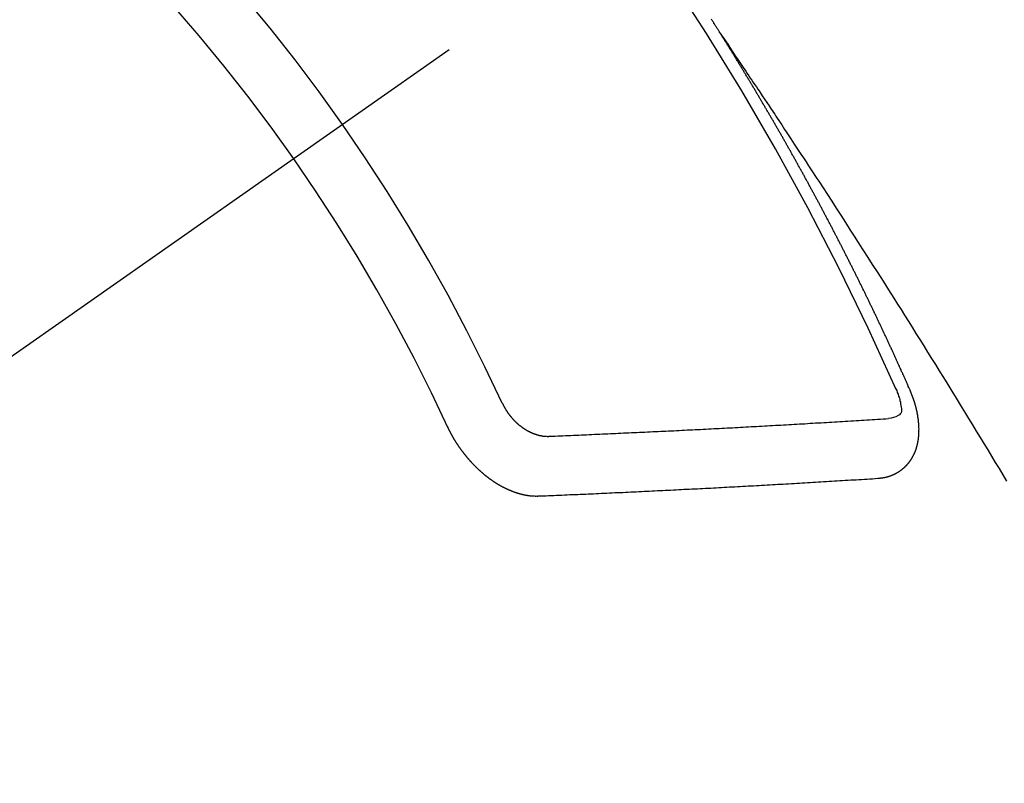
# Model space of a CAD drawing. Extents: x 27948 to 54421, y -25 to 8845.
# Drawn here: x 44889 to 44900, y 6778 to 6786 of the extents above; entities that cross this region are included whole.
import ezdxf

# ---------------------------------------------------------------- set-up
doc = ezdxf.new("R2010")
doc.units = 0
doc.header["$LTSCALE"] = 50
doc.header["$MEASUREMENT"] = 0
doc.linetypes.add('CENTER2', pattern=[1.125, 0.75, -0.125, 0.125, -0.125])
doc.linetypes.add('HIDDEN', pattern=[0.375, 0.25, -0.125])
doc.layers.add('150-機器', color=8, linetype='CONTINUOUS')

# ---------------------------------------------------------------- blocks, each defined once
blk = doc.blocks.new('F402_H')
at = {"layer": '150-機器', "color": 13, "linetype": 'CENTER2'}
blk.add_line((0, 0), (-244.018, -170.863), dxfattribs=at)
at = {"layer": '150-機器', "color": 13, "linetype": 'HIDDEN'}
for points in [[(-217.087, -153.962), (-217.091, -153.956), (-217.095, -153.95), (-217.097, -153.945), (-217.101, -153.939), (-217.105, -153.933), (-217.109, -153.927), (-217.112, -153.922), (-217.116, -153.916), (-217.119, -153.91), (-217.123, -153.905), (-217.127, -153.9), (-217.13, -153.893), (-217.133, -153.888), (-217.137, -153.883), (-217.14, -153.876), (-217.144, -153.871), (-217.148, -153.866), (-217.151, -153.859), (-217.155, -153.854), (-217.159, -153.849), (-217.162, -153.842), (-217.166, -153.837), (-217.169, -153.832), (-217.172, -153.826), (-217.176, -153.82), (-217.18, -153.815), (-217.183, -153.809), (-217.187, -153.803)], [(-217.091, -153.956), (-217.048, -154.02), (-217.004, -154.085), (-216.961, -154.149), (-216.918, -154.213), (-216.888, -154.257), (-216.859, -154.301), (-216.829, -154.345), (-216.8, -154.389), (-216.783, -154.414), (-216.766, -154.439), (-216.749, -154.465), (-216.732, -154.49), (-216.715, -154.515), (-216.698, -154.54), (-216.681, -154.565), (-216.664, -154.59), (-216.651, -154.609), (-216.639, -154.628), (-216.626, -154.646), (-216.614, -154.665), (-216.588, -154.703), (-216.563, -154.741), (-216.538, -154.779), (-216.512, -154.817), (-216.5, -154.836), (-216.487, -154.855), (-216.474, -154.874), (-216.462, -154.893), (-216.445, -154.918), (-216.428, -154.943), (-216.412, -154.968), (-216.395, -154.993), (-216.378, -155.019), (-216.362, -155.044), (-216.345, -155.07), (-216.328, -155.095), (-216.291, -155.152), (-216.253, -155.209), (-216.216, -155.265), (-216.178, -155.322), (-216.149, -155.366), (-216.12, -155.411), (-216.091, -155.455), (-216.062, -155.499), (-216.041, -155.532), (-216.02, -155.564), (-215.998, -155.597), (-215.977, -155.629), (-215.928, -155.704), (-215.879, -155.779), (-215.83, -155.854), (-215.782, -155.93), (-215.728, -156.012), (-215.675, -156.095), (-215.622, -156.178), (-215.569, -156.26), (-215.52, -156.337), (-215.471, -156.413), (-215.422, -156.489), (-215.373, -156.565), (-215.312, -156.661), (-215.251, -156.756), (-215.19, -156.852), (-215.13, -156.948), (-215.09, -157.012), (-215.049, -157.075), (-215.009, -157.139), (-214.969, -157.203), (-214.925, -157.273), (-214.881, -157.344), (-214.837, -157.414), (-214.793, -157.484), (-214.749, -157.554), (-214.706, -157.625), (-214.662, -157.695), (-214.618, -157.766), (-214.571, -157.842), (-214.523, -157.919), (-214.476, -157.996), (-214.429, -158.073), (-214.393, -158.13), (-214.358, -158.188), (-214.322, -158.245), (-214.287, -158.303), (-214.244, -158.374), (-214.2, -158.444), (-214.157, -158.515), (-214.115, -158.586), (-214.072, -158.656), (-214.029, -158.727), (-213.986, -158.797), (-213.944, -158.868), (-213.901, -158.938), (-213.859, -159.009)], [(-214.943, -157.995), (-214.948, -157.985), (-214.951, -157.977), (-214.955, -157.968), (-214.958, -157.96), (-214.962, -157.952), (-214.967, -157.943), (-214.97, -157.934), (-214.974, -157.926), (-214.977, -157.917), (-214.981, -157.909), (-214.985, -157.9), (-214.989, -157.891), (-214.993, -157.883), (-214.996, -157.874), (-215, -157.866), (-215.004, -157.857), (-215.008, -157.849), (-215.011, -157.84), (-215.015, -157.832), (-215.019, -157.822), (-215.023, -157.814), (-215.027, -157.806), (-215.03, -157.797), (-215.034, -157.789), (-215.039, -157.78), (-215.042, -157.772), (-215.046, -157.763), (-215.049, -157.755), (-215.053, -157.745), (-215.058, -157.737), (-215.061, -157.729), (-215.065, -157.72), (-215.068, -157.712), (-215.073, -157.703), (-215.077, -157.695), (-215.08, -157.686), (-215.084, -157.678), (-215.089, -157.669), (-215.092, -157.66), (-215.096, -157.652), (-215.1, -157.644), (-215.104, -157.635), (-215.108, -157.626), (-215.111, -157.618), (-215.116, -157.61), (-215.12, -157.601), (-215.123, -157.592), (-215.127, -157.584), (-215.132, -157.575), (-215.135, -157.566), (-215.139, -157.558), (-215.143, -157.55), (-215.147, -157.541), (-215.15, -157.532), (-215.155, -157.524), (-215.158, -157.516), (-215.162, -157.506), (-215.167, -157.498), (-215.17, -157.49), (-215.174, -157.481), (-215.179, -157.473), (-215.182, -157.464), (-215.186, -157.456), (-215.191, -157.447), (-215.194, -157.438), (-215.198, -157.43), (-215.203, -157.421), (-215.206, -157.413), (-215.21, -157.404), (-215.214, -157.396), (-215.218, -157.387), (-215.222, -157.378), (-215.226, -157.371), (-215.23, -157.361), (-215.234, -157.353), (-215.238, -157.345), (-215.242, -157.335), (-215.246, -157.328), (-215.25, -157.319), (-215.253, -157.311), (-215.258, -157.302), (-215.262, -157.293), (-215.266, -157.285), (-215.27, -157.276), (-215.274, -157.268), (-215.278, -157.26), (-215.282, -157.25), (-215.286, -157.242), (-215.29, -157.234), (-215.294, -157.225), (-215.298, -157.217), (-215.302, -157.208), (-215.307, -157.199), (-215.31, -157.191), (-215.315, -157.183), (-215.319, -157.174), (-215.322, -157.165), (-215.326, -157.157), (-215.331, -157.148), (-215.335, -157.14), (-215.338, -157.132), (-215.343, -157.123), (-215.347, -157.114), (-215.35, -157.106), (-215.355, -157.097), (-215.359, -157.089), (-215.363, -157.081), (-215.367, -157.071), (-215.371, -157.063), (-215.375, -157.055), (-215.38, -157.046), (-215.383, -157.038), (-215.388, -157.029), (-215.392, -157.02), (-215.396, -157.013), (-215.4, -157.003), (-215.405, -156.995), (-215.408, -156.987), (-215.413, -156.978), (-215.417, -156.97), (-215.421, -156.962), (-215.425, -156.952), (-215.429, -156.944), (-215.433, -156.935), (-215.438, -156.927), (-215.441, -156.919), (-215.446, -156.91), (-215.45, -156.901), (-215.454, -156.893), (-215.458, -156.884), (-215.462, -156.876), (-215.466, -156.867), (-215.471, -156.859), (-215.474, -156.851), (-215.479, -156.842), (-215.483, -156.833), (-215.488, -156.825), (-215.491, -156.816), (-215.495, -156.808), (-215.5, -156.799), (-215.504, -156.791), (-215.509, -156.782), (-215.512, -156.774), (-215.517, -156.766), (-215.521, -156.756), (-215.525, -156.748), (-215.529, -156.739), (-215.533, -156.731), (-215.538, -156.723), (-215.542, -156.714), (-215.546, -156.706), (-215.55, -156.697), (-215.555, -156.689), (-215.559, -156.681), (-215.563, -156.672), (-215.567, -156.664), (-215.571, -156.654), (-215.576, -156.646), (-215.58, -156.638), (-215.584, -156.629), (-215.589, -156.621), (-215.593, -156.612), (-215.597, -156.604), (-215.602, -156.595), (-215.605, -156.587), (-215.61, -156.579), (-215.614, -156.57), (-215.618, -156.562), (-215.623, -156.553), (-215.627, -156.544), (-215.631, -156.536), (-215.636, -156.528), (-215.639, -156.519), (-215.644, -156.51), (-215.649, -156.503), (-215.653, -156.493), (-215.657, -156.485), (-215.662, -156.477), (-215.665, -156.468), (-215.67, -156.459), (-215.675, -156.451), (-215.678, -156.443), (-215.683, -156.434), (-215.687, -156.426), (-215.691, -156.417), (-215.696, -156.409), (-215.701, -156.4), (-215.704, -156.392), (-215.709, -156.383), (-215.713, -156.375), (-215.718, -156.366), (-215.722, -156.358), (-215.726, -156.35), (-215.73, -156.341), (-215.735, -156.333), (-215.74, -156.324), (-215.744, -156.316), (-215.748, -156.307), (-215.752, -156.299), (-215.757, -156.29), (-215.761, -156.282), (-215.766, -156.273), (-215.77, -156.265), (-215.775, -156.256), (-215.778, -156.248), (-215.783, -156.239), (-215.788, -156.231), (-215.792, -156.223), (-215.796, -156.214), (-215.8, -156.206), (-215.805, -156.197), (-215.81, -156.189), (-215.814, -156.18), (-215.818, -156.172), (-215.823, -156.163), (-215.827, -156.155), (-215.831, -156.146), (-215.836, -156.138), (-215.841, -156.129), (-215.845, -156.121), (-215.849, -156.112), (-215.853, -156.104), (-215.858, -156.095), (-215.863, -156.087), (-215.867, -156.079), (-215.871, -156.07), (-215.876, -156.061), (-215.88, -156.054), (-215.885, -156.045), (-215.889, -156.037), (-215.893, -156.028), (-215.898, -156.02), (-215.903, -156.011), (-215.907, -156.003), (-215.912, -155.994), (-215.915, -155.986), (-215.92, -155.977), (-215.925, -155.969), (-215.93, -155.96), (-215.934, -155.952), (-215.939, -155.944), (-215.942, -155.935), (-215.947, -155.926), (-215.952, -155.918), (-215.957, -155.91), (-215.961, -155.902), (-215.966, -155.893), (-215.97, -155.884), (-215.974, -155.876), (-215.979, -155.867), (-215.983, -155.859), (-215.988, -155.85), (-215.993, -155.842), (-215.998, -155.834), (-216.002, -155.826), (-216.006, -155.817), (-216.01, -155.809), (-216.015, -155.8), (-216.02, -155.792), (-216.024, -155.783), (-216.029, -155.775), (-216.034, -155.767), (-216.038, -155.759), (-216.043, -155.75), (-216.047, -155.741), (-216.051, -155.733), (-216.056, -155.724), (-216.061, -155.716), (-216.065, -155.707), (-216.07, -155.699), (-216.075, -155.691), (-216.079, -155.683), (-216.084, -155.674), (-216.088, -155.666), (-216.093, -155.657), (-216.098, -155.648), (-216.102, -155.64), (-216.106, -155.631), (-216.111, -155.623), (-216.116, -155.615), (-216.12, -155.607), (-216.125, -155.598), (-216.129, -155.59), (-216.134, -155.581), (-216.139, -155.572), (-216.143, -155.565), (-216.148, -155.556), (-216.153, -155.548), (-216.158, -155.539), (-216.162, -155.531), (-216.167, -155.522), (-216.171, -155.515), (-216.176, -155.506), (-216.181, -155.497), (-216.185, -155.489), (-216.19, -155.48), (-216.194, -155.472), (-216.199, -155.464), (-216.204, -155.456), (-216.209, -155.447), (-216.214, -155.438), (-216.218, -155.43), (-216.223, -155.422), (-216.227, -155.414), (-216.232, -155.405), (-216.236, -155.397), (-216.241, -155.388), (-216.246, -155.38), (-216.25, -155.372), (-216.255, -155.363), (-216.26, -155.355), (-216.265, -155.346), (-216.269, -155.338), (-216.274, -155.33), (-216.279, -155.321), (-216.283, -155.313), (-216.288, -155.304), (-216.292, -155.296), (-216.297, -155.287), (-216.302, -155.279), (-216.306, -155.271), (-216.312, -155.263), (-216.317, -155.255), (-216.321, -155.246), (-216.326, -155.237), (-216.331, -155.229), (-216.336, -155.221), (-216.34, -155.213), (-216.345, -155.204), (-216.35, -155.195), (-216.354, -155.187), (-216.359, -155.179), (-216.363, -155.171), (-216.369, -155.162), (-216.374, -155.154), (-216.378, -155.146), (-216.383, -155.137), (-216.387, -155.129), (-216.392, -155.12), (-216.397, -155.112), (-216.402, -155.104), (-216.406, -155.095), (-216.412, -155.088), (-216.417, -155.079), (-216.421, -155.07), (-216.426, -155.062), (-216.431, -155.053), (-216.435, -155.046), (-216.44, -155.037), (-216.446, -155.029), (-216.45, -155.021), (-216.455, -155.012), (-216.46, -155.003), (-216.464, -154.995), (-216.469, -154.987), (-216.473, -154.979), (-216.479, -154.97), (-216.484, -154.962), (-216.488, -154.954), (-216.493, -154.945), (-216.498, -154.937), (-216.502, -154.928), (-216.508, -154.92), (-216.512, -154.912), (-216.517, -154.904), (-216.522, -154.895), (-216.527, -154.887), (-216.532, -154.879), (-216.537, -154.871), (-216.542, -154.862), (-216.546, -154.853), (-216.551, -154.845), (-216.557, -154.837), (-216.561, -154.828), (-216.566, -154.82), (-216.571, -154.812), (-216.576, -154.804), (-216.581, -154.796), (-216.586, -154.787), (-216.59, -154.779), (-216.595, -154.77), (-216.601, -154.762), (-216.605, -154.754), (-216.61, -154.745), (-216.615, -154.737), (-216.62, -154.729), (-216.625, -154.721), (-216.63, -154.712), (-216.634, -154.704), (-216.64, -154.696), (-216.644, -154.688), (-216.649, -154.679), (-216.654, -154.67), (-216.659, -154.663), (-216.664, -154.654), (-216.669, -154.645), (-216.674, -154.638), (-216.679, -154.629), (-216.684, -154.621), (-216.688, -154.613), (-216.694, -154.605), (-216.699, -154.596), (-216.703, -154.588), (-216.709, -154.58), (-216.714, -154.571), (-216.718, -154.563), (-216.723, -154.554), (-216.728, -154.547), (-216.733, -154.538), (-216.738, -154.529), (-216.743, -154.522), (-216.748, -154.513), (-216.753, -154.505), (-216.758, -154.497), (-216.763, -154.489), (-216.768, -154.48), (-216.773, -154.472), (-216.778, -154.464), (-216.783, -154.455), (-216.788, -154.448), (-216.793, -154.439), (-216.798, -154.43), (-216.803, -154.423), (-216.808, -154.414), (-216.813, -154.405), (-216.818, -154.398), (-216.823, -154.389), (-216.828, -154.381), (-216.833, -154.373), (-216.838, -154.364), (-216.843, -154.356), (-216.848, -154.348), (-216.853, -154.34), (-216.858, -154.331), (-216.863, -154.323), (-216.868, -154.315), (-216.873, -154.307), (-216.878, -154.299), (-216.883, -154.29), (-216.888, -154.282), (-216.893, -154.274), (-216.898, -154.266), (-216.904, -154.257), (-216.908, -154.25), (-216.913, -154.241), (-216.919, -154.233), (-216.923, -154.225), (-216.929, -154.216), (-216.934, -154.208), (-216.94, -154.2), (-216.944, -154.192), (-216.949, -154.183), (-216.955, -154.175), (-216.959, -154.167), (-216.965, -154.159), (-216.97, -154.15), (-216.975, -154.143), (-216.98, -154.134), (-216.985, -154.126), (-216.99, -154.118), (-216.995, -154.11), (-217, -154.101), (-217.005, -154.093), (-217.01, -154.085), (-217.015, -154.076), (-217.02, -154.069), (-217.025, -154.06), (-217.031, -154.052), (-217.036, -154.043), (-217.041, -154.036), (-217.046, -154.027), (-217.052, -154.019), (-217.056, -154.011), (-217.062, -154.003), (-217.067, -153.994), (-217.072, -153.987), (-217.077, -153.978), (-217.082, -153.97), (-217.087, -153.962)], [(-215.31, -158.977), (-215.308, -158.977), (-215.306, -158.976), (-215.303, -158.976), (-215.301, -158.976), (-215.298, -158.976), (-215.295, -158.975), (-215.293, -158.975), (-215.291, -158.975), (-215.288, -158.975), (-215.286, -158.975), (-215.284, -158.974), (-215.281, -158.974), (-215.279, -158.973), (-215.276, -158.973), (-215.274, -158.973), (-215.271, -158.973), (-215.269, -158.973), (-215.266, -158.972), (-215.264, -158.971), (-215.262, -158.971), (-215.26, -158.971), (-215.257, -158.971), (-215.255, -158.97), (-215.252, -158.969), (-215.249, -158.97), (-215.247, -158.969), (-215.245, -158.969), (-215.243, -158.969), (-215.24, -158.968), (-215.237, -158.968), (-215.235, -158.967), (-215.233, -158.967), (-215.231, -158.966), (-215.229, -158.965), (-215.226, -158.965), (-215.224, -158.964), (-215.222, -158.964), (-215.22, -158.964), (-215.217, -158.963), (-215.214, -158.962), (-215.213, -158.961), (-215.211, -158.961), (-215.208, -158.961), (-215.205, -158.96), (-215.203, -158.959), (-215.201, -158.958), (-215.199, -158.958), (-215.197, -158.958), (-215.194, -158.957), (-215.192, -158.955), (-215.19, -158.955), (-215.188, -158.955), (-215.185, -158.954), (-215.183, -158.953), (-215.181, -158.952), (-215.179, -158.952), (-215.176, -158.95), (-215.174, -158.95), (-215.173, -158.949), (-215.17, -158.949), (-215.167, -158.948), (-215.166, -158.947), (-215.164, -158.946), (-215.162, -158.945), (-215.159, -158.944), (-215.157, -158.944), (-215.155, -158.943), (-215.153, -158.942), (-215.15, -158.941), (-215.148, -158.94), (-215.147, -158.939), (-215.144, -158.939), (-215.142, -158.937), (-215.14, -158.937), (-215.138, -158.936), (-215.136, -158.935), (-215.133, -158.934), (-215.132, -158.933), (-215.13, -158.932), (-215.128, -158.931), (-215.125, -158.93), (-215.123, -158.929), (-215.122, -158.928), (-215.119, -158.928), (-215.117, -158.926), (-215.115, -158.925), (-215.113, -158.924), (-215.111, -158.923), (-215.109, -158.921), (-215.107, -158.921), (-215.105, -158.92), (-215.104, -158.919), (-215.101, -158.917), (-215.099, -158.917), (-215.097, -158.916), (-215.096, -158.915), (-215.093, -158.913), (-215.091, -158.912), (-215.089, -158.911), (-215.088, -158.91), (-215.085, -158.908), (-215.084, -158.907), (-215.082, -158.906), (-215.08, -158.906), (-215.077, -158.904), (-215.076, -158.903), (-215.074, -158.902), (-215.072, -158.901), (-215.07, -158.899), (-215.068, -158.898), (-215.067, -158.897), (-215.064, -158.895), (-215.063, -158.894), (-215.061, -158.893), (-215.059, -158.892), (-215.057, -158.89), (-215.055, -158.889), (-215.054, -158.888), (-215.052, -158.886), (-215.05, -158.885), (-215.048, -158.884), (-215.046, -158.882), (-215.045, -158.881), (-215.042, -158.88), (-215.041, -158.878), (-215.039, -158.877), (-215.037, -158.876), (-215.035, -158.874), (-215.034, -158.872), (-215.032, -158.871), (-215.031, -158.87), (-215.028, -158.868), (-215.026, -158.867), (-215.025, -158.865), (-215.024, -158.864), (-215.021, -158.862), (-215.02, -158.861), (-215.018, -158.86), (-215.017, -158.858), (-215.015, -158.856), (-215.013, -158.855), (-215.011, -158.854), (-215.01, -158.852), (-215.008, -158.851), (-215.006, -158.849), (-215.005, -158.847), (-215.003, -158.846), (-215.001, -158.845), (-215, -158.843), (-214.998, -158.841), (-214.997, -158.84), (-214.995, -158.838), (-214.993, -158.837), (-214.992, -158.835), (-214.99, -158.834), (-214.989, -158.832), (-214.987, -158.83), (-214.986, -158.828), (-214.984, -158.827), (-214.983, -158.826), (-214.981, -158.823), (-214.979, -158.822), (-214.978, -158.82), (-214.976, -158.819), (-214.975, -158.817), (-214.973, -158.814), (-214.972, -158.813), (-214.971, -158.811), (-214.969, -158.81), (-214.967, -158.808), (-214.966, -158.806), (-214.965, -158.804), (-214.963, -158.802), (-214.962, -158.801), (-214.96, -158.799), (-214.959, -158.797), (-214.957, -158.796), (-214.956, -158.794), (-214.955, -158.792), (-214.953, -158.79), (-214.952, -158.788), (-214.951, -158.786), (-214.949, -158.784), (-214.948, -158.783), (-214.947, -158.781), (-214.945, -158.779), (-214.944, -158.777), (-214.942, -158.775), (-214.941, -158.773), (-214.94, -158.772), (-214.938, -158.769), (-214.937, -158.767), (-214.936, -158.765), (-214.934, -158.764), (-214.933, -158.762), (-214.932, -158.76), (-214.93, -158.757), (-214.929, -158.755), (-214.928, -158.754), (-214.927, -158.752), (-214.926, -158.75), (-214.925, -158.748), (-214.924, -158.746), (-214.922, -158.743), (-214.921, -158.741), (-214.92, -158.739), (-214.919, -158.737), (-214.918, -158.735), (-214.917, -158.733), (-214.916, -158.731), (-214.915, -158.729), (-214.913, -158.727), (-214.912, -158.725), (-214.911, -158.723), (-214.91, -158.721), (-214.909, -158.719), (-214.908, -158.717), (-214.907, -158.714), (-214.906, -158.712), (-214.905, -158.71), (-214.904, -158.708), (-214.902, -158.706), (-214.901, -158.704), (-214.9, -158.701), (-214.899, -158.699), (-214.898, -158.697), (-214.897, -158.695), (-214.897, -158.692), (-214.896, -158.691), (-214.895, -158.689), (-214.894, -158.687), (-214.893, -158.684), (-214.892, -158.682), (-214.891, -158.68), (-214.891, -158.677), (-214.889, -158.675), (-214.888, -158.673), (-214.887, -158.67), (-214.886, -158.668), (-214.886, -158.665), (-214.884, -158.663), (-214.883, -158.661), (-214.883, -158.658), (-214.882, -158.656), (-214.881, -158.654), (-214.88, -158.652), (-214.88, -158.649), (-214.879, -158.647), (-214.878, -158.644), (-214.877, -158.642), (-214.877, -158.639), (-214.876, -158.638), (-214.875, -158.635), (-214.874, -158.633), (-214.874, -158.631), (-214.873, -158.629), (-214.873, -158.626), (-214.872, -158.624), (-214.871, -158.621), (-214.871, -158.618), (-214.87, -158.616), (-214.869, -158.614), (-214.869, -158.611), (-214.868, -158.609), (-214.867, -158.606), (-214.867, -158.603), (-214.866, -158.601), (-214.865, -158.599), (-214.865, -158.596), (-214.864, -158.594), (-214.864, -158.592), (-214.863, -158.589), (-214.863, -158.586), (-214.862, -158.584), (-214.861, -158.581), (-214.861, -158.579), (-214.86, -158.576), (-214.859, -158.574), (-214.86, -158.572), (-214.859, -158.569), (-214.859, -158.566), (-214.858, -158.563), (-214.858, -158.56), (-214.857, -158.558), (-214.856, -158.556), (-214.857, -158.554), (-214.856, -158.551), (-214.856, -158.548), (-214.855, -158.545), (-214.855, -158.542), (-214.854, -158.54), (-214.854, -158.537), (-214.854, -158.535), (-214.853, -158.532), (-214.853, -158.529), (-214.852, -158.526), (-214.853, -158.524), (-214.852, -158.521), (-214.852, -158.519), (-214.851, -158.516), (-214.852, -158.514), (-214.851, -158.511), (-214.851, -158.508), (-214.85, -158.505), (-214.85, -158.503), (-214.85, -158.5), (-214.85, -158.497), (-214.849, -158.495), (-214.849, -158.492), (-214.849, -158.49), (-214.848, -158.487), (-214.849, -158.485), (-214.849, -158.481), (-214.848, -158.478), (-214.848, -158.476), (-214.848, -158.473), (-214.848, -158.471), (-214.847, -158.468), (-214.848, -158.465), (-214.848, -158.462), (-214.847, -158.459), (-214.847, -158.457), (-214.847, -158.454), (-214.847, -158.451), (-214.847, -158.448), (-214.847, -158.446), (-214.846, -158.443), (-214.847, -158.44), (-214.847, -158.437), (-214.847, -158.435), (-214.847, -158.432), (-214.847, -158.428), (-214.847, -158.426), (-214.846, -158.424), (-214.847, -158.42), (-214.847, -158.418), (-214.846, -158.415), (-214.847, -158.412), (-214.847, -158.409), (-214.847, -158.407), (-214.847, -158.403), (-214.848, -158.401), (-214.847, -158.398), (-214.847, -158.395), (-214.847, -158.393), (-214.848, -158.389), (-214.848, -158.387), (-214.847, -158.384), (-214.848, -158.381), (-214.848, -158.378), (-214.849, -158.375), (-214.848, -158.372), (-214.849, -158.369), (-214.849, -158.367), (-214.85, -158.364), (-214.849, -158.361), (-214.85, -158.358), (-214.849, -158.355), (-214.85, -158.352), (-214.851, -158.35), (-214.851, -158.346), (-214.851, -158.344), (-214.851, -158.34), (-214.851, -158.338), (-214.852, -158.335), (-214.852, -158.332), (-214.852, -158.329), (-214.853, -158.326), (-214.853, -158.324), (-214.853, -158.32), (-214.854, -158.318), (-214.854, -158.314), (-214.854, -158.312), (-214.855, -158.309), (-214.855, -158.305), (-214.855, -158.303), (-214.856, -158.3), (-214.856, -158.296), (-214.857, -158.294), (-214.858, -158.291), (-214.858, -158.288), (-214.858, -158.285), (-214.859, -158.282), (-214.859, -158.279), (-214.859, -158.277), (-214.86, -158.274), (-214.86, -158.27), (-214.861, -158.268), (-214.861, -158.265), (-214.862, -158.262), (-214.862, -158.258), (-214.863, -158.256), (-214.864, -158.253), (-214.864, -158.249), (-214.865, -158.246), (-214.865, -158.244), (-214.866, -158.241), (-214.867, -158.238), (-214.867, -158.234), (-214.868, -158.231), (-214.868, -158.229), (-214.869, -158.226), (-214.869, -158.223), (-214.87, -158.22), (-214.871, -158.217), (-214.871, -158.214), (-214.872, -158.211), (-214.873, -158.208), (-214.873, -158.205), (-214.874, -158.202), (-214.875, -158.199), (-214.876, -158.196), (-214.876, -158.193), (-214.877, -158.19), (-214.878, -158.187), (-214.878, -158.184), (-214.879, -158.181), (-214.88, -158.178), (-214.881, -158.175), (-214.882, -158.172), (-214.882, -158.169), (-214.883, -158.166), (-214.884, -158.163), (-214.885, -158.16), (-214.886, -158.157), (-214.886, -158.154), (-214.887, -158.151), (-214.888, -158.148), (-214.889, -158.145), (-214.89, -158.142), (-214.891, -158.139), (-214.891, -158.136), (-214.892, -158.133), (-214.893, -158.13), (-214.895, -158.127), (-214.895, -158.124), (-214.896, -158.121), (-214.897, -158.118), (-214.898, -158.115), (-214.899, -158.112), (-214.9, -158.109), (-214.901, -158.106), (-214.902, -158.103), (-214.903, -158.1), (-214.903, -158.097), (-214.905, -158.093), (-214.906, -158.09), (-214.907, -158.087), (-214.908, -158.085), (-214.909, -158.082), (-214.91, -158.079), (-214.911, -158.076), (-214.912, -158.073), (-214.913, -158.069), (-214.915, -158.067), (-214.916, -158.063), (-214.917, -158.06), (-214.918, -158.057), (-214.919, -158.054), (-214.921, -158.052), (-214.921, -158.049), (-214.922, -158.046), (-214.924, -158.042), (-214.926, -158.039), (-214.926, -158.036), (-214.927, -158.033), (-214.928, -158.03), (-214.93, -158.028), (-214.931, -158.024), (-214.932, -158.021), (-214.933, -158.018), (-214.935, -158.015), (-214.936, -158.012), (-214.937, -158.009), (-214.938, -158.006), (-214.94, -158.003), (-214.941, -158), (-214.942, -157.997), (-214.943, -157.995)], [(-215.106, -157.969), (-215.098, -157.988), (-215.091, -158.008), (-215.083, -158.028), (-215.076, -158.049), (-215.072, -158.061), (-215.068, -158.074), (-215.064, -158.087), (-215.061, -158.1), (-215.057, -158.119), (-215.054, -158.137), (-215.051, -158.157), (-215.048, -158.176), (-215.045, -158.189), (-215.043, -158.201), (-215.043, -158.213), (-215.044, -158.225), (-215.049, -158.238), (-215.058, -158.249), (-215.068, -158.26), (-215.08, -158.269), (-215.106, -158.283), (-215.133, -158.293), (-215.162, -158.299), (-215.191, -158.303)], [(-219.547, -158.129), (-219.544, -158.132), (-219.543, -158.136), (-219.542, -158.139), (-219.54, -158.142), (-219.538, -158.146), (-219.536, -158.149), (-219.535, -158.152), (-219.534, -158.156), (-219.531, -158.16), (-219.53, -158.162), (-219.528, -158.166), (-219.526, -158.169), (-219.524, -158.173), (-219.522, -158.176), (-219.521, -158.179), (-219.519, -158.183), (-219.517, -158.186), (-219.515, -158.19), (-219.513, -158.193), (-219.511, -158.195), (-219.509, -158.199), (-219.507, -158.202), (-219.505, -158.206), (-219.503, -158.209), (-219.501, -158.212), (-219.498, -158.216), (-219.497, -158.218), (-219.495, -158.222), (-219.493, -158.225), (-219.49, -158.228), (-219.488, -158.232), (-219.486, -158.235), (-219.484, -158.238), (-219.482, -158.241), (-219.48, -158.244), (-219.477, -158.247), (-219.475, -158.25), (-219.473, -158.254), (-219.47, -158.256), (-219.467, -158.26), (-219.465, -158.263), (-219.463, -158.265), (-219.461, -158.269), (-219.459, -158.272), (-219.456, -158.275), (-219.453, -158.278), (-219.451, -158.281), (-219.448, -158.284), (-219.446, -158.286), (-219.444, -158.29), (-219.441, -158.292), (-219.439, -158.296), (-219.436, -158.299), (-219.433, -158.302), (-219.431, -158.305), (-219.428, -158.307), (-219.426, -158.31), (-219.423, -158.313), (-219.421, -158.316), (-219.418, -158.319), (-219.415, -158.322), (-219.413, -158.324), (-219.41, -158.326), (-219.407, -158.33), (-219.404, -158.332), (-219.401, -158.335), (-219.399, -158.338), (-219.396, -158.34), (-219.393, -158.343), (-219.39, -158.346), (-219.388, -158.348), (-219.385, -158.351), (-219.382, -158.353), (-219.379, -158.356), (-219.377, -158.358), (-219.373, -158.361), (-219.371, -158.364), (-219.368, -158.367), (-219.366, -158.369), (-219.362, -158.371), (-219.359, -158.374), (-219.357, -158.376), (-219.354, -158.379), (-219.351, -158.381), (-219.348, -158.383), (-219.345, -158.386), (-219.342, -158.387), (-219.338, -158.39), (-219.335, -158.393), (-219.333, -158.394), (-219.33, -158.397), (-219.327, -158.399), (-219.323, -158.401), (-219.32, -158.404), (-219.318, -158.406), (-219.314, -158.408), (-219.311, -158.41), (-219.308, -158.412), (-219.305, -158.414), (-219.302, -158.416), (-219.299, -158.418), (-219.295, -158.42), (-219.293, -158.422), (-219.289, -158.424), (-219.286, -158.426), (-219.283, -158.428), (-219.28, -158.43), (-219.276, -158.432), (-219.274, -158.433), (-219.27, -158.436), (-219.267, -158.437), (-219.263, -158.44), (-219.26, -158.441), (-219.258, -158.443), (-219.254, -158.444), (-219.25, -158.446), (-219.248, -158.448), (-219.244, -158.449), (-219.241, -158.451), (-219.237, -158.453), (-219.235, -158.455), (-219.231, -158.456), (-219.228, -158.457), (-219.225, -158.459), (-219.221, -158.46), (-219.218, -158.461), (-219.215, -158.463), (-219.211, -158.465), (-219.208, -158.467), (-219.205, -158.468), (-219.201, -158.469), (-219.198, -158.47), (-219.195, -158.472), (-219.191, -158.473), (-219.189, -158.474), (-219.185, -158.475), (-219.182, -158.476), (-219.178, -158.477), (-219.175, -158.479), (-219.172, -158.48), (-219.168, -158.481), (-219.166, -158.482), (-219.162, -158.483), (-219.159, -158.484), (-219.155, -158.485), (-219.152, -158.486), (-219.149, -158.487), (-219.145, -158.488), (-219.143, -158.489), (-219.139, -158.49), (-219.136, -158.49), (-219.132, -158.491), (-219.129, -158.493), (-219.126, -158.493), (-219.122, -158.494), (-219.119, -158.494), (-219.116, -158.496), (-219.113, -158.496), (-219.109, -158.496), (-219.106, -158.497), (-219.103, -158.498), (-219.1, -158.498), (-219.096, -158.499), (-219.094, -158.5), (-219.09, -158.5), (-219.087, -158.5), (-219.084, -158.501), (-219.08, -158.501), (-219.077, -158.502), (-219.074, -158.502), (-219.071, -158.502), (-219.068, -158.503), (-219.065, -158.503), (-219.062, -158.503), (-219.058, -158.503), (-219.056, -158.503), (-219.052, -158.503), (-219.049, -158.504), (-219.046, -158.504), (-219.043, -158.503), (-219.041, -158.504), (-219.037, -158.504), (-219.034, -158.504), (-219.031, -158.503), (-219.028, -158.504), (-219.025, -158.504), (-219.023, -158.504), (-219.019, -158.503), (-219.016, -158.503), (-219.013, -158.503), (-219.01, -158.502)], [(-219.01, -158.502), (-218.981, -158.501), (-218.951, -158.5), (-218.921, -158.499), (-218.891, -158.498), (-218.862, -158.497), (-218.832, -158.496), (-218.803, -158.494), (-218.773, -158.493), (-218.743, -158.492), (-218.714, -158.491), (-218.684, -158.489), (-218.654, -158.488), (-218.624, -158.486), (-218.595, -158.485), (-218.565, -158.484), (-218.536, -158.483), (-218.506, -158.481), (-218.476, -158.48), (-218.446, -158.478), (-218.416, -158.477), (-218.387, -158.476), (-218.357, -158.475), (-218.327, -158.473), (-218.297, -158.472), (-218.268, -158.47), (-218.238, -158.469), (-218.208, -158.467), (-218.178, -158.466), (-218.149, -158.465), (-218.118, -158.463), (-218.089, -158.462), (-218.059, -158.461), (-218.03, -158.459), (-217.999, -158.458), (-217.97, -158.456), (-217.94, -158.455), (-217.91, -158.453), (-217.88, -158.452), (-217.85, -158.45), (-217.819, -158.45), (-217.79, -158.449), (-217.759, -158.447), (-217.73, -158.446), (-217.7, -158.444), (-217.67, -158.443), (-217.64, -158.441), (-217.61, -158.44), (-217.58, -158.438), (-217.55, -158.437), (-217.52, -158.435), (-217.49, -158.434), (-217.46, -158.432), (-217.43, -158.431), (-217.4, -158.429), (-217.37, -158.428), (-217.341, -158.426), (-217.31, -158.425), (-217.281, -158.423), (-217.25, -158.421), (-217.22, -158.42), (-217.19, -158.418), (-217.16, -158.417), (-217.13, -158.415), (-217.1, -158.414), (-217.069, -158.412), (-217.04, -158.411), (-217.009, -158.409), (-216.98, -158.408), (-216.949, -158.406), (-216.919, -158.404), (-216.889, -158.403), (-216.859, -158.401), (-216.829, -158.399), (-216.799, -158.398), (-216.769, -158.396), (-216.738, -158.394), (-216.708, -158.392), (-216.678, -158.391), (-216.648, -158.389), (-216.618, -158.388), (-216.587, -158.386), (-216.558, -158.385), (-216.527, -158.383), (-216.497, -158.381), (-216.466, -158.379), (-216.436, -158.377), (-216.406, -158.376), (-216.376, -158.374), (-216.346, -158.373), (-216.315, -158.371), (-216.285, -158.369), (-216.254, -158.367), (-216.225, -158.366), (-216.194, -158.364), (-216.164, -158.362), (-216.134, -158.361), (-216.103, -158.359), (-216.073, -158.357), (-216.043, -158.355), (-216.012, -158.353), (-215.982, -158.352), (-215.951, -158.35), (-215.921, -158.348), (-215.891, -158.347), (-215.861, -158.345), (-215.831, -158.343), (-215.8, -158.341), (-215.77, -158.339), (-215.739, -158.338), (-215.709, -158.336), (-215.679, -158.334), (-215.648, -158.332), (-215.617, -158.33), (-215.587, -158.328), (-215.556, -158.326), (-215.526, -158.324), (-215.495, -158.323), (-215.465, -158.321), (-215.435, -158.319), (-215.404, -158.317), (-215.374, -158.315), (-215.344, -158.313), (-215.314, -158.311), (-215.282, -158.309), (-215.252, -158.307), (-215.222, -158.305), (-215.191, -158.303)], [(-220.167, -158.391), (-220.166, -158.394), (-220.164, -158.398), (-220.162, -158.401), (-220.161, -158.404), (-220.159, -158.407), (-220.158, -158.411), (-220.156, -158.413), (-220.155, -158.416), (-220.153, -158.42), (-220.152, -158.423), (-220.151, -158.426), (-220.149, -158.429), (-220.147, -158.433), (-220.146, -158.435), (-220.144, -158.439), (-220.142, -158.441), (-220.141, -158.445), (-220.139, -158.448), (-220.138, -158.452), (-220.136, -158.454), (-220.135, -158.458), (-220.133, -158.46), (-220.131, -158.464), (-220.13, -158.467), (-220.128, -158.47), (-220.127, -158.473), (-220.124, -158.476), (-220.123, -158.479), (-220.121, -158.482), (-220.12, -158.485), (-220.118, -158.489), (-220.116, -158.491), (-220.115, -158.495), (-220.113, -158.497), (-220.111, -158.501), (-220.11, -158.504), (-220.107, -158.507), (-220.105, -158.51), (-220.104, -158.513), (-220.102, -158.517), (-220.1, -158.519), (-220.099, -158.523), (-220.097, -158.525), (-220.095, -158.529), (-220.093, -158.531), (-220.092, -158.535), (-220.089, -158.538), (-220.088, -158.541), (-220.085, -158.544), (-220.084, -158.546), (-220.082, -158.55), (-220.08, -158.553), (-220.078, -158.556), (-220.076, -158.559), (-220.074, -158.562), (-220.073, -158.565), (-220.071, -158.568), (-220.069, -158.571), (-220.066, -158.574), (-220.065, -158.577), (-220.062, -158.58), (-220.061, -158.583), (-220.059, -158.586), (-220.057, -158.59), (-220.055, -158.592), (-220.053, -158.595), (-220.051, -158.598), (-220.049, -158.601), (-220.047, -158.604), (-220.045, -158.607), (-220.043, -158.61), (-220.041, -158.613), (-220.039, -158.616), (-220.037, -158.618), (-220.035, -158.622), (-220.032, -158.625), (-220.031, -158.627), (-220.028, -158.631), (-220.026, -158.634), (-220.024, -158.636), (-220.022, -158.64), (-220.02, -158.642), (-220.018, -158.645), (-220.016, -158.649), (-220.014, -158.651), (-220.012, -158.654), (-220.01, -158.657), (-220.008, -158.66), (-220.005, -158.663), (-220.004, -158.666), (-220.001, -158.668), (-219.999, -158.671), (-219.997, -158.674), (-219.994, -158.677), (-219.993, -158.68), (-219.99, -158.683), (-219.989, -158.686), (-219.986, -158.689), (-219.983, -158.691), (-219.981, -158.694), (-219.979, -158.697), (-219.977, -158.7), (-219.975, -158.703), (-219.972, -158.706), (-219.97, -158.708), (-219.968, -158.711), (-219.966, -158.714), (-219.963, -158.716), (-219.961, -158.72), (-219.959, -158.722), (-219.957, -158.725), (-219.954, -158.727), (-219.952, -158.731), (-219.95, -158.733), (-219.948, -158.736), (-219.945, -158.739), (-219.943, -158.741), (-219.941, -158.745), (-219.938, -158.747), (-219.936, -158.75), (-219.934, -158.753), (-219.931, -158.755), (-219.929, -158.758), (-219.927, -158.76), (-219.924, -158.763), (-219.923, -158.766), (-219.919, -158.769), (-219.917, -158.772), (-219.915, -158.774), (-219.912, -158.777), (-219.911, -158.779), (-219.908, -158.782), (-219.906, -158.785), (-219.903, -158.787), (-219.901, -158.79), (-219.898, -158.792), (-219.896, -158.796), (-219.893, -158.798), (-219.891, -158.801), (-219.888, -158.803), (-219.886, -158.806), (-219.883, -158.808), (-219.881, -158.811), (-219.879, -158.813), (-219.876, -158.816), (-219.874, -158.818), (-219.871, -158.821), (-219.869, -158.823), (-219.867, -158.827), (-219.864, -158.828), (-219.861, -158.831), (-219.859, -158.834), (-219.856, -158.836), (-219.854, -158.839), (-219.851, -158.841), (-219.849, -158.843), (-219.847, -158.847), (-219.844, -158.849), (-219.842, -158.852), (-219.839, -158.854), (-219.836, -158.856), (-219.834, -158.859), (-219.831, -158.861), (-219.829, -158.863), (-219.826, -158.866), (-219.824, -158.869), (-219.821, -158.871), (-219.818, -158.873), (-219.816, -158.876), (-219.813, -158.878), (-219.81, -158.881), (-219.808, -158.883), (-219.806, -158.885), (-219.803, -158.888), (-219.8, -158.89), (-219.797, -158.893), (-219.796, -158.895), (-219.793, -158.898), (-219.79, -158.9), (-219.787, -158.901), (-219.784, -158.904), (-219.782, -158.906), (-219.78, -158.909), (-219.777, -158.911), (-219.774, -158.913), (-219.771, -158.916), (-219.769, -158.918), (-219.766, -158.92), (-219.763, -158.922), (-219.761, -158.925), (-219.758, -158.927), (-219.756, -158.929), (-219.753, -158.931), (-219.75, -158.934), (-219.748, -158.936), (-219.745, -158.938), (-219.742, -158.94), (-219.739, -158.942), (-219.737, -158.944), (-219.734, -158.947), (-219.731, -158.949), (-219.729, -158.95), (-219.726, -158.952), (-219.723, -158.955), (-219.721, -158.957), (-219.718, -158.959), (-219.715, -158.961), (-219.712, -158.963), (-219.71, -158.965), (-219.707, -158.967), (-219.704, -158.97), (-219.702, -158.972), (-219.699, -158.974), (-219.697, -158.975), (-219.694, -158.978), (-219.691, -158.98), (-219.689, -158.982), (-219.685, -158.983), (-219.683, -158.985), (-219.68, -158.988), (-219.677, -158.99), (-219.674, -158.992), (-219.672, -158.993), (-219.669, -158.995), (-219.666, -158.997), (-219.663, -158.999), (-219.66, -159.001), (-219.658, -159.003), (-219.655, -159.005), (-219.652, -159.006), (-219.649, -159.008), (-219.647, -159.01), (-219.644, -159.012), (-219.641, -159.015), (-219.638, -159.016), (-219.635, -159.018), (-219.633, -159.02), (-219.63, -159.022), (-219.627, -159.023), (-219.624, -159.025), (-219.622, -159.027), (-219.619, -159.028), (-219.616, -159.03), (-219.613, -159.032), (-219.611, -159.034), (-219.608, -159.035), (-219.605, -159.037), (-219.603, -159.039), (-219.599, -159.04), (-219.597, -159.042), (-219.594, -159.044), (-219.591, -159.045), (-219.588, -159.047), (-219.586, -159.049), (-219.582, -159.05), (-219.58, -159.052), (-219.576, -159.053), (-219.574, -159.055), (-219.571, -159.057), (-219.568, -159.058), (-219.566, -159.06), (-219.562, -159.061), (-219.56, -159.063), (-219.558, -159.064), (-219.554, -159.066), (-219.552, -159.068), (-219.548, -159.069), (-219.546, -159.071), (-219.543, -159.072), (-219.541, -159.073), (-219.537, -159.074), (-219.535, -159.076), (-219.531, -159.078), (-219.529, -159.08), (-219.525, -159.081), (-219.524, -159.082), (-219.52, -159.083), (-219.518, -159.085), (-219.514, -159.086), (-219.512, -159.087), (-219.509, -159.089), (-219.506, -159.091), (-219.503, -159.092), (-219.501, -159.093), (-219.498, -159.094), (-219.495, -159.096), (-219.492, -159.098), (-219.489, -159.098), (-219.487, -159.1), (-219.483, -159.101), (-219.481, -159.102), (-219.478, -159.104), (-219.475, -159.105), (-219.473, -159.106), (-219.469, -159.107), (-219.467, -159.108), (-219.464, -159.11), (-219.461, -159.111), (-219.459, -159.112), (-219.455, -159.113), (-219.453, -159.114), (-219.45, -159.116), (-219.447, -159.117), (-219.444, -159.117), (-219.441, -159.119), (-219.439, -159.12), (-219.435, -159.121), (-219.433, -159.122), (-219.43, -159.123), (-219.427, -159.124), (-219.425, -159.126), (-219.422, -159.126), (-219.418, -159.128), (-219.416, -159.128), (-219.413, -159.13), (-219.41, -159.13), (-219.407, -159.132), (-219.404, -159.132), (-219.402, -159.133), (-219.399, -159.135), (-219.396, -159.135), (-219.393, -159.136), (-219.391, -159.138), (-219.388, -159.138), (-219.385, -159.139), (-219.382, -159.14), (-219.38, -159.141), (-219.377, -159.142), (-219.374, -159.143), (-219.371, -159.143), (-219.368, -159.144), (-219.366, -159.146), (-219.363, -159.146), (-219.36, -159.147), (-219.357, -159.148), (-219.354, -159.148), (-219.351, -159.149), (-219.349, -159.151), (-219.346, -159.151), (-219.343, -159.152), (-219.34, -159.152), (-219.338, -159.153), (-219.334, -159.154), (-219.332, -159.154), (-219.33, -159.155), (-219.327, -159.156), (-219.324, -159.156), (-219.321, -159.157), (-219.318, -159.158), (-219.315, -159.159), (-219.312, -159.159), (-219.31, -159.16), (-219.307, -159.16), (-219.305, -159.161), (-219.302, -159.162), (-219.299, -159.162), (-219.296, -159.163), (-219.294, -159.163), (-219.291, -159.164), (-219.288, -159.164), (-219.285, -159.165), (-219.283, -159.165), (-219.28, -159.166), (-219.277, -159.166), (-219.274, -159.167), (-219.271, -159.167), (-219.269, -159.168), (-219.266, -159.168), (-219.263, -159.169), (-219.26, -159.169), (-219.258, -159.17), (-219.255, -159.17), (-219.252, -159.171), (-219.25, -159.172), (-219.248, -159.171), (-219.245, -159.172), (-219.241, -159.172), (-219.239, -159.172), (-219.236, -159.173), (-219.233, -159.173), (-219.231, -159.173), (-219.228, -159.173), (-219.225, -159.174), (-219.223, -159.174), (-219.22, -159.174), (-219.218, -159.175), (-219.215, -159.175), (-219.212, -159.175), (-219.21, -159.175), (-219.207, -159.176), (-219.204, -159.176), (-219.202, -159.176), (-219.199, -159.176), (-219.197, -159.176), (-219.194, -159.176), (-219.192, -159.177), (-219.189, -159.176), (-219.186, -159.177), (-219.184, -159.176), (-219.181, -159.177), (-219.179, -159.176), (-219.176, -159.177), (-219.174, -159.177), (-219.171, -159.177), (-219.169, -159.177), (-219.166, -159.177), (-219.163, -159.176), (-219.16, -159.177), (-219.158, -159.176), (-219.155, -159.177), (-219.153, -159.177), (-219.15, -159.177), (-219.148, -159.177), (-219.145, -159.177), (-219.142, -159.176)], [(-219.142, -159.176), (-219.112, -159.175), (-219.083, -159.174), (-219.053, -159.173), (-219.024, -159.171), (-218.994, -159.171), (-218.964, -159.17), (-218.934, -159.168), (-218.904, -159.167), (-218.874, -159.166), (-218.845, -159.164), (-218.815, -159.163), (-218.785, -159.161), (-218.755, -159.16), (-218.726, -159.159), (-218.696, -159.158), (-218.667, -159.156), (-218.636, -159.155), (-218.606, -159.154), (-218.576, -159.153), (-218.546, -159.151), (-218.516, -159.15), (-218.487, -159.149), (-218.457, -159.147), (-218.427, -159.146), (-218.397, -159.144), (-218.367, -159.143), (-218.337, -159.141), (-218.308, -159.14), (-218.277, -159.138), (-218.247, -159.138), (-218.218, -159.137), (-218.187, -159.135), (-218.158, -159.134), (-218.127, -159.132), (-218.098, -159.131), (-218.068, -159.129), (-218.038, -159.128), (-218.008, -159.126), (-217.978, -159.125), (-217.948, -159.123), (-217.918, -159.122), (-217.888, -159.12), (-217.857, -159.119), (-217.828, -159.118), (-217.797, -159.116), (-217.768, -159.115), (-217.737, -159.113), (-217.708, -159.112), (-217.677, -159.11), (-217.648, -159.109), (-217.617, -159.107), (-217.587, -159.105), (-217.557, -159.104), (-217.527, -159.102), (-217.497, -159.101), (-217.467, -159.099), (-217.437, -159.098), (-217.407, -159.097), (-217.376, -159.095), (-217.346, -159.094), (-217.316, -159.092), (-217.286, -159.09), (-217.255, -159.089), (-217.226, -159.087), (-217.195, -159.086), (-217.165, -159.084), (-217.135, -159.083), (-217.105, -159.081), (-217.075, -159.079), (-217.044, -159.077), (-217.015, -159.076), (-216.984, -159.074), (-216.954, -159.072), (-216.923, -159.071), (-216.893, -159.07), (-216.863, -159.068), (-216.833, -159.067), (-216.802, -159.065), (-216.772, -159.063), (-216.741, -159.061), (-216.712, -159.06), (-216.681, -159.058), (-216.651, -159.056), (-216.621, -159.055), (-216.59, -159.053), (-216.56, -159.051), (-216.529, -159.049), (-216.499, -159.047), (-216.469, -159.046), (-216.439, -159.044), (-216.409, -159.042), (-216.378, -159.041), (-216.348, -159.039), (-216.317, -159.038), (-216.286, -159.036), (-216.256, -159.034), (-216.226, -159.032), (-216.195, -159.031), (-216.165, -159.029), (-216.135, -159.027), (-216.104, -159.025), (-216.074, -159.023), (-216.043, -159.022), (-216.013, -159.02), (-215.983, -159.018), (-215.952, -159.016), (-215.922, -159.014), (-215.891, -159.012), (-215.86, -159.01), (-215.83, -159.009), (-215.799, -159.007), (-215.769, -159.005), (-215.739, -159.003), (-215.708, -159.001), (-215.678, -158.999), (-215.647, -158.997), (-215.616, -158.995), (-215.585, -158.994), (-215.555, -158.993), (-215.524, -158.991), (-215.494, -158.989), (-215.463, -158.987), (-215.432, -158.985), (-215.402, -158.983), (-215.372, -158.981), (-215.34, -158.979), (-215.31, -158.977)]]:
    blk.add_lwpolyline(points, dxfattribs=at)
for centre, radius, start, end in [((-243.713, -170.649), 31.291, 23.8896, 46.1105), ((-237.851, -166.545), 20.146, 24.6923, 45.3078), ((-237.851, -166.545), 19.474, 24.6923, 45.3078)]:
    blk.add_arc(centre, radius, start, end, dxfattribs=at)

msp = doc.modelspace()

# ---------------------------------------------------------------- block references
at = {"layer": '150-機器'}
msp.add_blockref('F402_H', (45114.276, 6940.134), dxfattribs=at)

doc.saveas('drawing.dxf')
